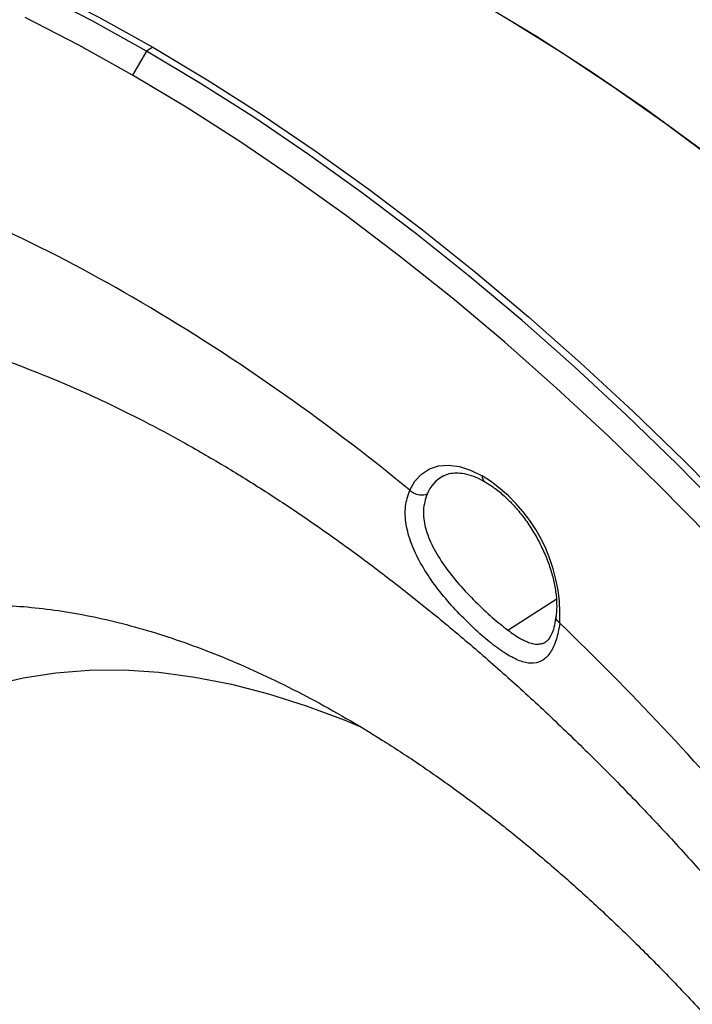
# Model space of a CAD drawing. Units: millimetres. Extents: x 69 to 1126, y 56 to 792.
# Drawn here: x 904 to 938, y 264 to 314 of the extents above; entities that cross this region are included whole.
import ezdxf

# ---------------------------------------------------------------- set-up
doc = ezdxf.new("R2010")
doc.units = ezdxf.units.MM

msp = doc.modelspace()

# ---------------------------------------------------------------- linework, layer by layer
at = {"color": 7, "linetype": 'Continuous', "lineweight": 25}
for p, q in [((911.028, 312.531), (910.698, 312.34)), ((910.698, 312.34), (909.991, 311.115)), ((929.043, 282.947), (931.503, 284.516)), ((930.991, 282.369), (931.013, 282.387))]:
    msp.add_line(p, q, dxfattribs=at)
at = {"color": 7, "linetype": 'Continuous', "lineweight": 25, "flags": 128}
for points in [[(854.699, 318.109), (856.172, 318.915), (858.199, 319.892), (860.289, 320.75), (862.439, 321.489), (864.647, 322.108), (866.91, 322.605), (869.226, 322.981), (871.592, 323.235), (874.005, 323.366), (876.462, 323.375), (878.96, 323.261), (881.496, 323.025), (884.068, 322.667), (886.671, 322.187), (889.304, 321.585), (891.962, 320.864), (894.644, 320.023), (897.344, 319.063), (900.062, 317.986), (902.792, 316.792), (905.532, 315.484), (908.278, 314.063), (911.028, 312.531)], [(910.698, 312.34), (907.948, 313.873), (905.202, 315.294)], [(962.479, 284.551), (960.002, 287.454), (957.478, 290.274), (954.912, 293.007), (952.305, 295.649), (949.664, 298.196), (946.99, 300.645), (944.289, 302.992), (941.563, 305.233), (938.818, 307.366), (936.057, 309.388), (933.283, 311.294), (930.501, 313.083), (927.716, 314.753)], [(909.991, 311.115), (907.266, 312.634), (904.543, 314.043)], [(929.057, 313.964), (931.738, 312.303), (934.413, 310.532), (937.079, 308.653), (939.733, 306.669), (942.371, 304.582), (944.989, 302.396), (947.584, 300.112), (950.152, 297.735), (952.69, 295.267), (955.195, 292.712), (957.662, 290.073), (960.09, 287.354), (962.474, 284.557)], [(911.028, 312.531), (913.778, 310.888), (916.524, 309.139), (919.264, 307.283), (921.995, 305.324), (924.712, 303.264), (927.412, 301.106), (930.094, 298.851), (932.752, 296.503), (935.385, 294.065), (937.989, 291.539), (940.56, 288.928), (943.096, 286.236), (945.594, 283.465), (948.051, 280.62), (950.464, 277.703), (952.83, 274.718), (955.146, 271.668), (957.409, 268.557), (959.617, 265.389), (961.768, 262.168)], [(961.438, 261.977), (959.287, 265.199), (957.079, 268.367), (954.816, 271.477), (952.5, 274.527), (950.134, 277.512), (947.721, 280.429), (945.264, 283.275), (942.766, 286.045), (940.23, 288.738), (937.659, 291.348), (935.055, 293.874), (932.422, 296.313), (929.764, 298.661), (927.082, 300.915), (924.382, 303.074), (921.665, 305.134), (918.934, 307.093), (916.194, 308.948), (913.448, 310.698), (910.698, 312.34)], [(960.28, 261.2), (958.149, 264.392), (955.96, 267.532), (953.717, 270.615), (951.422, 273.638), (949.077, 276.597), (946.686, 279.488), (944.251, 282.308), (941.775, 285.054), (939.261, 287.722), (936.712, 290.31), (934.132, 292.813), (931.522, 295.23), (928.887, 297.557), (926.23, 299.792), (923.553, 301.931), (920.86, 303.973), (918.154, 305.914), (915.439, 307.753), (912.716, 309.488), (909.991, 311.115)], [(924.062, 290.054), (924.324, 290.511), (924.66, 290.872), (925.064, 291.132), (925.526, 291.284), (926.037, 291.325), (926.584, 291.254), (927.157, 291.072), (927.743, 290.784)], [(902.85, 280.156), (904.448, 280.533), (906.1, 280.787), (907.801, 280.918), (909.547, 280.925), (911.335, 280.808), (913.159, 280.567), (915.015, 280.204), (916.9, 279.718), (918.807, 279.112), (920.734, 278.386), (921.611, 278.018)]]:
    msp.add_lwpolyline(points, dxfattribs=at)
at = {"color": 7, "linetype": 'Continuous', "lineweight": 25}
for centre, radius, start, end in [((870.396, 232.083), 78.484, 59.70175, 71.0216), ((856.384, 207.813), 106.508, 50.54862, 59.78092), ((926.658, 289.15), 1.852, 118.1079, 157.6316), ((928.063, 290.745), 0.322, 172.9676, 235.6086), ((923.336, 283.685), 8.356, 357.3414, 58.1667), ((830.678, 178.149), 145.802, 40.30388, 46.1513)]:
    msp.add_arc(centre, radius, start, end, dxfattribs=at)
for points, knots in [([(881.99, 296.744), (882.215, 296.876), (882.827, 297.234), (883.846, 297.686), (885.034, 298.12), (886.249, 298.462), (887.532, 298.728), (888.896, 298.913), (890.295, 299.013), (891.734, 299.029), (893.218, 298.963), (894.749, 298.815), (896.328, 298.585), (897.956, 298.269), (899.632, 297.867), (901.354, 297.378), (903.122, 296.798), (904.931, 296.128), (906.78, 295.366), (908.665, 294.511), (910.582, 293.562), (912.225, 292.685), (913.231, 292.111), (913.582, 291.911)], [0, 0, 0, 0, 0.03734, 0.101665, 0.157759, 0.211073, 0.267565, 0.321349, 0.372913, 0.42278, 0.471359, 0.518965, 0.565842, 0.612178, 0.658119, 0.70378, 0.749251, 0.794604, 0.839896, 0.885169, 0.930449, 0.975764, 1, 1, 1, 1]), ([(913.582, 291.911), (913.926, 291.71), (914.93, 291.124), (916.609, 290.083), (918.62, 288.758), (920.645, 287.339), (922.68, 285.831), (924.72, 284.234), (926.761, 282.549), (928.801, 280.779), (930.834, 278.926), (932.856, 276.992), (934.865, 274.98), (936.856, 272.892), (938.825, 270.732), (940.769, 268.502), (942.685, 266.207), (944.568, 263.848), (946.416, 261.43), (948.226, 258.957), (949.993, 256.432), (951.716, 253.86), (953.391, 251.244), (955.015, 248.588), (956.586, 245.897), (958.102, 243.175), (959.559, 240.427), (960.955, 237.656), (962.289, 234.868), (963.558, 232.067), (964.761, 229.258), (965.896, 226.445), (966.961, 223.633), (967.955, 220.826), (968.876, 218.031), (969.724, 215.25), (970.498, 212.489), (971.198, 209.753), (971.822, 207.047), (972.371, 204.374), (972.844, 201.74), (973.243, 199.149), (973.566, 196.606), (973.815, 194.115), (973.991, 191.681), (974.095, 189.307), (974.128, 186.997), (974.092, 184.756), (973.988, 182.587), (973.82, 180.492), (973.588, 178.476), (973.296, 176.541), (972.946, 174.69), (972.542, 172.924), (972.086, 171.246), (971.581, 169.656), (971.031, 168.155), (970.437, 166.742), (969.803, 165.418), (969.131, 164.179), (968.42, 163.025), (967.672, 161.952), (966.883, 160.956), (966.049, 160.032), (965.163, 159.175), (964.21, 158.385), (963.328, 157.746), (962.736, 157.409), (962.506, 157.277)], [0, 0, 0, 0, 0.007761, 0.022614, 0.037493, 0.052402, 0.067342, 0.082314, 0.097318, 0.112354, 0.127421, 0.142517, 0.157641, 0.172792, 0.187967, 0.203165, 0.218383, 0.233619, 0.248873, 0.26414, 0.279419, 0.294707, 0.310004, 0.325305, 0.34061, 0.355915, 0.371218, 0.386516, 0.401808, 0.417091, 0.432363, 0.447621, 0.462863, 0.478088, 0.493293, 0.508475, 0.523633, 0.538765, 0.553868, 0.568942, 0.583985, 0.598995, 0.613971, 0.628913, 0.643821, 0.658696, 0.673537, 0.688349, 0.703134, 0.717897, 0.732645, 0.747386, 0.762128, 0.776883, 0.791668, 0.806504, 0.821416, 0.836436, 0.851604, 0.866972, 0.882599, 0.898566, 0.914968, 0.931925, 0.94958, 0.968091, 0.987582, 1, 1, 1, 1]), ([(925.796, 290.779), (925.884, 290.821), (926.067, 290.908), (926.415, 290.944), (926.83, 290.907), (927.286, 290.776), (927.649, 290.61), (927.845, 290.499), (927.881, 290.479)], [0, 0, 0, 0, 0.181813, 0.380525, 0.570379, 0.772371, 0.958293, 1, 1, 1, 1]), ([(927.881, 290.479), (927.97, 290.425), (928.23, 290.268), (928.667, 289.938), (929.177, 289.464), (929.665, 288.916), (930.118, 288.305), (930.522, 287.648), (930.869, 286.96), (931.149, 286.26), (931.355, 285.565), (931.484, 284.894), (931.535, 284.276), (931.52, 283.874), (931.496, 283.68), (931.493, 283.653)], [0, 0, 0, 0, 0.044443, 0.129885, 0.215724, 0.301944, 0.388474, 0.475194, 0.561969, 0.648626, 0.735008, 0.820978, 0.906425, 0.987018, 1, 1, 1, 1]), ([(931.683, 283.297), (931.63, 283.002), (931.523, 282.412), (931.223, 281.787), (930.838, 281.387), (930.364, 281.231), (929.807, 281.306), (929.163, 281.598), (928.434, 282.086), (927.634, 282.744), (926.797, 283.537), (925.976, 284.423), (925.223, 285.37), (924.588, 286.352), (924.116, 287.346), (923.851, 288.322), (923.802, 289.255), (923.975, 289.787), (924.062, 290.054)], [0, 0, 0, 0, 0.063522, 0.127226, 0.190514, 0.253388, 0.315908, 0.377542, 0.438854, 0.499909, 0.56077, 0.622236, 0.684187, 0.746439, 0.809443, 0.872683, 0.936099, 1, 1, 1, 1]), ([(924.945, 289.855), (924.863, 289.594), (924.7, 289.072), (924.828, 288.143), (925.204, 287.18), (925.804, 286.21), (926.561, 285.263), (927.404, 284.373), (928.266, 283.561), (928.784, 283.152), (929.043, 282.947)], [0, 0, 0, 0, 0.125184, 0.250105, 0.375041, 0.500621, 0.626185, 0.751228, 0.875555, 1, 1, 1, 1]), ([(893.435, 281.945), (893.671, 282.083), (894.3, 282.451), (895.389, 282.933), (896.694, 283.404), (898.051, 283.765), (899.45, 284.023), (900.889, 284.179), (902.365, 284.236), (903.879, 284.195), (905.43, 284.058), (907.018, 283.825), (908.643, 283.496), (910.302, 283.071), (911.994, 282.549), (913.715, 281.93), (915.465, 281.213), (917.238, 280.4), (919.031, 279.491), (920.841, 278.485), (922.663, 277.385), (924.494, 276.191), (926.33, 274.905), (928.166, 273.529), (929.999, 272.065), (931.824, 270.515), (933.637, 268.882), (935.434, 267.169), (937.211, 265.379), (938.965, 263.515), (940.69, 261.58), (942.385, 259.579), (944.044, 257.515), (945.664, 255.393), (947.242, 253.216), (948.775, 250.988), (950.259, 248.715), (951.691, 246.4), (953.068, 244.048), (954.388, 241.665), (955.647, 239.255), (956.844, 236.822), (957.975, 234.373), (959.039, 231.911), (960.034, 229.442), (960.958, 226.972), (961.809, 224.504), (962.585, 222.045), (963.287, 219.6), (963.912, 217.173), (964.459, 214.771), (964.929, 212.397), (965.321, 210.057), (965.635, 207.756), (965.87, 205.498), (966.027, 203.29), (966.098, 201.448), (966.105, 200.354), (966.107, 199.962)], [0, 0, 0, 0, 0.0124198, 0.0332067, 0.0538146, 0.0740599, 0.093857, 0.1132044, 0.1321493, 0.1507576, 0.1690963, 0.1872258, 0.2051978, 0.2230547, 0.2408306, 0.2585528, 0.2762425, 0.2939163, 0.3115862, 0.3292592, 0.3469428, 0.3646425, 0.3823619, 0.4001033, 0.4178681, 0.4356565, 0.4534683, 0.4713028, 0.4891589, 0.5070351, 0.5249298, 0.5428413, 0.5607677, 0.578707, 0.5966573, 0.6146166, 0.6325827, 0.6505536, 0.6685272, 0.6865015, 0.7044739, 0.7224421, 0.7404039, 0.7583574, 0.7763003, 0.7942308, 0.8121467, 0.830046, 0.8479268, 0.8657872, 0.8836255, 0.9014402, 0.91923, 0.9369939, 0.9547315, 0.9724428, 0.9901286, 1, 1, 1, 1]), ([(931.493, 283.654), (931.437, 283.338), (931.327, 282.715), (931.112, 282.489), (931.005, 282.377)], [0, 0, 0, 0, 0.506398, 1, 1, 1, 1]), ([(931.683, 283.297), (931.632, 283.344), (931.53, 283.438), (931.476, 283.569), (931.497, 283.635), (931.502, 283.649)], [0, 0, 0, 0, 0.443438, 0.886877, 1, 1, 1, 1]), ([(929.043, 282.947), (929.151, 282.868), (929.38, 282.701), (929.712, 282.497), (930.02, 282.348), (930.32, 282.251), (930.578, 282.224), (930.801, 282.27), (930.93, 282.32), (930.987, 282.366), (930.991, 282.369)], [0, 0, 0, 0, 0.129626, 0.274276, 0.434188, 0.56378, 0.740875, 0.870163, 0.990296, 1, 1, 1, 1])]:
    msp.add_open_spline(points, degree=3, knots=knots, dxfattribs=at)
msp.add_open_spline([(924.945, 289.855), (924.877, 289.83), (924.74, 289.781), (924.491, 289.803), (924.248, 289.892), (924.124, 290), (924.062, 290.054)], degree=3, dxfattribs=at)

doc.saveas('drawing.dxf')
